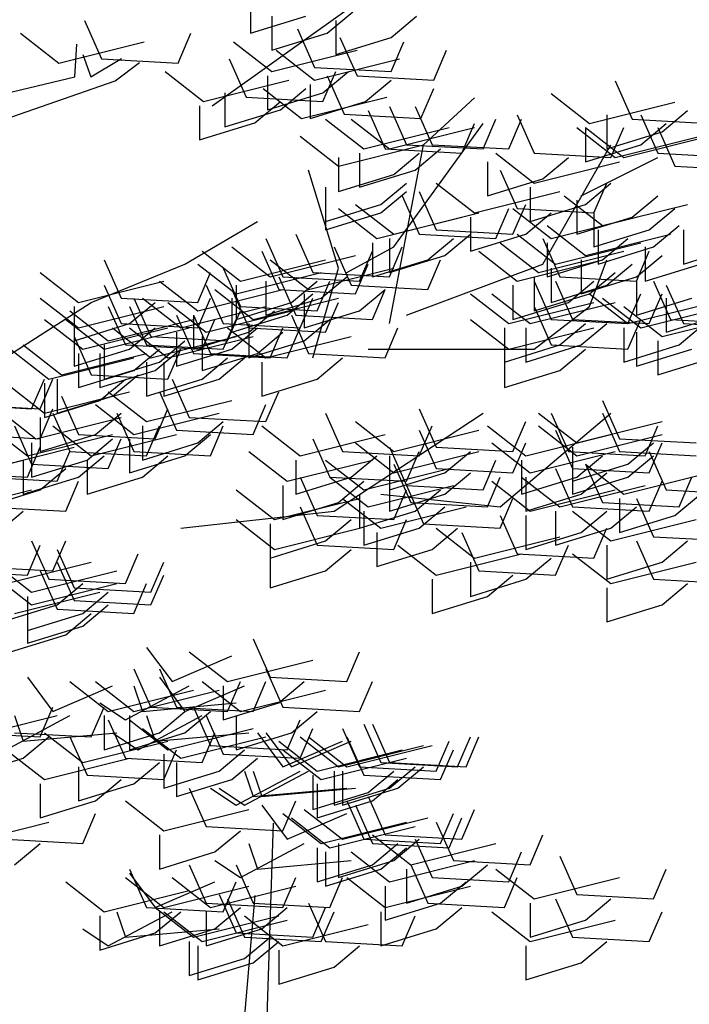
# Model space of a CAD drawing. Units: millimetres. Extents: x -35483 to -32353, y 317173 to 319026.
# Drawn here: x -34358 to -34329, y 318626 to 318668 of the extents above; entities that cross this region are included whole.
import ezdxf

# ---------------------------------------------------------------- set-up
doc = ezdxf.new("R2010")
doc.units = ezdxf.units.MM

msp = doc.modelspace()

# ---------------------------------------------------------------- linework, layer by layer
at = {"color": 96}
for p, q in [((-34349.86, 318664.515), (-34343.479, 318669.071)), ((-34348.219, 318669.071), (-34348.219, 318667.613)), ((-34355.33, 318668.16), (-34354.601, 318666.52)), ((-34348.219, 318667.613), (-34345.849, 318668.342)), ((-34347.308, 318668.342), (-34347.308, 318666.884)), ((-34344.937, 318667.613), (-34343.843, 318668.524)), ((-34344.573, 318668.16), (-34344.573, 318666.702)), ((-34342.202, 318667.431), (-34341.108, 318668.342)), ((-34346.214, 318667.795), (-34345.484, 318666.155)), ((-34358.065, 318667.613), (-34356.424, 318666.337)), ((-34351.319, 318666.337), (-34350.772, 318667.613)), ((-34347.308, 318666.884), (-34344.937, 318667.613)), ((-34344.573, 318666.702), (-34342.202, 318667.431)), ((-34344.39, 318667.431), (-34343.661, 318665.791)), ((-34356.424, 318666.337), (-34352.778, 318667.248)), ((-34348.949, 318667.248), (-34347.308, 318665.973)), ((-34342.202, 318665.973), (-34341.655, 318667.248)), ((-34354.601, 318666.52), (-34351.319, 318666.337)), ((-34349.131, 318666.52), (-34348.402, 318664.879)), ((-34347.308, 318665.973), (-34343.661, 318666.884)), ((-34347.125, 318666.884), (-34345.484, 318665.608)), ((-34345.484, 318665.608), (-34341.838, 318666.52)), ((-34340.379, 318665.608), (-34339.832, 318666.884)), ((-34345.484, 318666.155), (-34342.202, 318665.973)), ((-34351.866, 318665.973), (-34350.225, 318664.697)), ((-34347.49, 318665.791), (-34347.49, 318664.333)), ((-34345.12, 318664.697), (-34344.573, 318665.973)), ((-34345.12, 318665.062), (-34344.026, 318665.973)), ((-34344.937, 318665.791), (-34344.208, 318664.15)), ((-34343.661, 318665.791), (-34340.379, 318665.608)), ((-34350.225, 318664.697), (-34346.578, 318665.608)), ((-34347.672, 318665.244), (-34346.031, 318663.968)), ((-34346.943, 318664.333), (-34345.849, 318665.244)), ((-34345.667, 318665.426), (-34345.667, 318663.968)), ((-34343.296, 318664.697), (-34342.202, 318665.608)), ((-34340.926, 318663.968), (-34340.379, 318665.244)), ((-34349.313, 318665.062), (-34349.313, 318663.604)), ((-34348.402, 318664.879), (-34345.12, 318664.697)), ((-34347.49, 318664.333), (-34345.12, 318665.062)), ((-34346.031, 318663.968), (-34342.385, 318664.879)), ((-34350.407, 318664.515), (-34350.407, 318663.057)), ((-34348.037, 318663.786), (-34346.943, 318664.697)), ((-34345.667, 318663.968), (-34343.296, 318664.697)), ((-34349.313, 318663.604), (-34346.943, 318664.333)), ((-34344.208, 318664.15), (-34340.926, 318663.968)), ((-34350.407, 318663.057), (-34348.037, 318663.786)), ((-34330.785, 318653.005), (-34328.415, 318653.734)), ((-34333.156, 318651.912), (-34332.426, 318650.272)), ((-34344.643, 318647.174), (-34338.261, 318651.365)), ((-34333.156, 318651.365), (-34332.426, 318649.725)), ((-34334.25, 318650.089), (-34330.603, 318651.001)), ((-34331.332, 318649.543), (-34330.785, 318650.818)), ((-34334.25, 318649.543), (-34330.603, 318650.454)), ((-34332.426, 318650.272), (-34329.144, 318650.089)), ((-34332.062, 318649.178), (-34330.968, 318650.089)), ((-34331.15, 318648.814), (-34330.603, 318650.089)), ((-34334.614, 318649.725), (-34331.332, 318649.543)), ((-34332.426, 318649.725), (-34329.144, 318649.543)), ((-34331.15, 318649.725), (-34330.421, 318648.085)), ((-34332.062, 318648.632), (-34330.968, 318649.543)), ((-34334.432, 318648.449), (-34332.062, 318649.178)), ((-34334.432, 318648.996), (-34331.15, 318648.814)), ((-34333.885, 318649.178), (-34332.244, 318647.903)), ((-34332.244, 318647.903), (-34328.597, 318648.814)), ((-34346.101, 318648.632), (-34345.372, 318646.991)), ((-34334.432, 318647.903), (-34332.062, 318648.632)), ((-34331.15, 318647.174), (-34330.603, 318648.449)), ((-34329.874, 318647.356), (-34329.327, 318648.632)), ((-34348.836, 318648.085), (-34347.195, 318646.809)), ((-34346.831, 318648.267), (-34346.831, 318646.809)), ((-34342.09, 318646.809), (-34341.543, 318648.085)), ((-34341.543, 318648.267), (-34340.814, 318646.627)), ((-34341.178, 318647.174), (-34340.084, 318648.085)), ((-34334.979, 318647.356), (-34331.332, 318648.267)), ((-34330.421, 318648.085), (-34327.139, 318647.903)), ((-34347.195, 318646.809), (-34343.549, 318647.72)), ((-34346.831, 318646.809), (-34344.46, 318647.538)), ((-34344.278, 318647.72), (-34342.637, 318646.445)), ((-34343.549, 318647.903), (-34343.549, 318646.445)), ((-34337.532, 318646.445), (-34336.985, 318647.72)), ((-34333.156, 318647.538), (-34329.874, 318647.356)), ((-34332.426, 318647.72), (-34332.426, 318646.262)), ((-34331.697, 318647.72), (-34330.968, 318646.08)), ((-34330.056, 318646.991), (-34328.962, 318647.903)), ((-34351.207, 318646.445), (-34344.643, 318647.174)), ((-34346.101, 318647.356), (-34345.372, 318645.716)), ((-34343.549, 318646.445), (-34341.178, 318647.174)), ((-34343.366, 318647.174), (-34343.366, 318645.716)), ((-34342.637, 318646.445), (-34338.99, 318647.356)), ((-34340.996, 318646.445), (-34339.902, 318647.356)), ((-34335.161, 318647.174), (-34335.161, 318645.716)), ((-34334.432, 318647.356), (-34331.15, 318647.174)), ((-34334.432, 318647.174), (-34332.791, 318645.898)), ((-34334.067, 318646.262), (-34332.973, 318647.174)), ((-34332.791, 318646.445), (-34331.697, 318647.356)), ((-34348.836, 318646.809), (-34347.195, 318645.534)), ((-34345.372, 318646.991), (-34342.09, 318646.809)), ((-34345.007, 318645.898), (-34343.913, 318646.809)), ((-34342.09, 318645.534), (-34341.543, 318646.809)), ((-34337.532, 318646.991), (-34336.802, 318645.351)), ((-34336.438, 318646.991), (-34336.438, 318645.534)), ((-34332.791, 318645.898), (-34329.144, 318646.809)), ((-34332.426, 318646.262), (-34330.056, 318646.991)), ((-34347.378, 318646.627), (-34347.378, 318645.169)), ((-34347.195, 318645.534), (-34343.549, 318646.445)), ((-34343.366, 318645.716), (-34340.996, 318646.445)), ((-34342.819, 318646.262), (-34342.819, 318644.805)), ((-34340.814, 318646.627), (-34337.532, 318646.445)), ((-34340.449, 318645.534), (-34339.355, 318646.445)), ((-34340.267, 318646.445), (-34338.626, 318645.169)), ((-34339.173, 318646.262), (-34338.443, 318644.622)), ((-34336.438, 318645.534), (-34334.067, 318646.262)), ((-34335.161, 318645.716), (-34332.791, 318646.445)), ((-34333.52, 318645.169), (-34332.973, 318646.445)), ((-34347.378, 318645.169), (-34345.007, 318645.898)), ((-34338.626, 318645.169), (-34334.979, 318646.08)), ((-34331.697, 318645.898), (-34330.968, 318644.258)), ((-34330.968, 318646.08), (-34327.686, 318645.898)), ((-34330.603, 318644.987), (-34329.509, 318645.898)), ((-34345.372, 318645.716), (-34342.09, 318645.534)), ((-34345.007, 318644.622), (-34343.913, 318645.534)), ((-34342.819, 318644.805), (-34340.449, 318645.534)), ((-34341.908, 318645.716), (-34340.267, 318644.44)), ((-34335.161, 318644.44), (-34334.614, 318645.716)), ((-34332.973, 318645.716), (-34332.973, 318644.258)), ((-34353.577, 318644.076), (-34353.03, 318645.351)), ((-34347.378, 318645.351), (-34347.378, 318643.893)), ((-34340.267, 318644.44), (-34336.62, 318645.351)), ((-34336.802, 318645.351), (-34333.52, 318645.169)), ((-34336.438, 318644.258), (-34335.344, 318645.169)), ((-34334.432, 318645.351), (-34332.791, 318644.076)), ((-34352.483, 318643.711), (-34351.936, 318644.987)), ((-34347.378, 318643.893), (-34345.007, 318644.622)), ((-34338.808, 318644.987), (-34338.808, 318643.529)), ((-34338.443, 318644.622), (-34335.161, 318644.44)), ((-34332.973, 318644.258), (-34330.603, 318644.987)), ((-34332.791, 318644.076), (-34329.144, 318644.987)), ((-34352.483, 318643.164), (-34351.936, 318644.44)), ((-34340.449, 318644.258), (-34340.449, 318642.8)), ((-34338.808, 318643.529), (-34336.438, 318644.258)), ((-34338.079, 318643.529), (-34336.985, 318644.44)), ((-34330.968, 318644.258), (-34327.686, 318644.076)), ((-34353.212, 318642.8), (-34352.665, 318644.076)), ((-34332.973, 318643.893), (-34332.973, 318642.435)), ((-34330.603, 318643.164), (-34329.509, 318644.076)), ((-34340.449, 318642.8), (-34338.079, 318643.529)), ((-34332.973, 318642.435), (-34330.603, 318643.164)), ((-34348.107, 318641.707), (-34347.378, 318640.066)), ((-34352.665, 318641.342), (-34351.571, 318639.884)), ((-34348.654, 318631.501), (-34345.919, 318632.959)), ((-34344.46, 318632.959), (-34344.46, 318631.501)), ((-34343.002, 318632.048), (-34341.908, 318632.959)), ((-34341.178, 318633.141), (-34340.449, 318631.501)), ((-34345.372, 318632.777), (-34345.372, 318631.319)), ((-34345.007, 318632.595), (-34345.007, 318631.137)), ((-34343.913, 318632.595), (-34342.272, 318631.319)), ((-34342.637, 318631.866), (-34341.543, 318632.777)), ((-34337.167, 318631.319), (-34336.62, 318632.595)), ((-34334.979, 318632.412), (-34334.25, 318630.772)), ((-34350.842, 318632.048), (-34350.113, 318630.408)), ((-34349.748, 318632.23), (-34348.654, 318631.501)), ((-34348.836, 318632.048), (-34348.107, 318630.408)), ((-34345.372, 318631.319), (-34343.002, 318632.048)), ((-34344.46, 318631.501), (-34342.09, 318632.23)), ((-34342.272, 318631.319), (-34338.626, 318632.23)), ((-34341.361, 318632.048), (-34340.631, 318630.408)), ((-34339.173, 318631.137), (-34338.079, 318632.048)), ((-34353.395, 318631.866), (-34352.665, 318630.226)), ((-34353.395, 318631.684), (-34352.301, 318630.226)), ((-34345.007, 318631.137), (-34342.637, 318631.866)), ((-34341.543, 318631.866), (-34341.543, 318630.408)), ((-34337.714, 318631.866), (-34336.073, 318630.59)), ((-34330.968, 318630.59), (-34330.421, 318631.866)), ((-34356.13, 318631.319), (-34354.489, 318630.043)), ((-34353.577, 318631.501), (-34351.936, 318630.226)), ((-34352.301, 318630.226), (-34349.748, 318631.319)), ((-34351.936, 318630.226), (-34348.289, 318631.137)), ((-34351.571, 318631.501), (-34349.93, 318630.226)), ((-34349.93, 318630.226), (-34346.284, 318631.137)), ((-34349.383, 318630.043), (-34348.836, 318631.319)), ((-34346.831, 318630.226), (-34346.284, 318631.501)), ((-34344.825, 318630.226), (-34344.278, 318631.501)), ((-34344.096, 318631.501), (-34342.455, 318630.226)), ((-34342.455, 318630.226), (-34338.808, 318631.137)), ((-34342.455, 318631.137), (-34342.455, 318629.679)), ((-34341.543, 318630.408), (-34339.173, 318631.137)), ((-34340.449, 318631.501), (-34337.167, 318631.319)), ((-34340.084, 318630.408), (-34338.99, 318631.319)), ((-34337.349, 318630.226), (-34336.802, 318631.501)), ((-34336.073, 318630.59), (-34332.426, 318631.501)), ((-34354.489, 318630.043), (-34350.842, 318630.955)), ((-34349.566, 318630.772), (-34348.836, 318629.132)), ((-34334.25, 318630.772), (-34330.968, 318630.59)), ((-34350.113, 318630.408), (-34346.831, 318630.226)), ((-34349.201, 318630.59), (-34348.472, 318628.95)), ((-34348.107, 318630.408), (-34344.825, 318630.226)), ((-34345.737, 318630.408), (-34345.007, 318628.768)), ((-34342.455, 318629.679), (-34340.084, 318630.408)), ((-34340.631, 318630.408), (-34337.349, 318630.226)), ((-34336.255, 318630.408), (-34336.255, 318628.95)), ((-34335.161, 318630.59), (-34334.432, 318628.95)), ((-34333.885, 318629.679), (-34332.791, 318630.59)), ((-34354.671, 318629.861), (-34354.671, 318628.403)), ((-34354.306, 318628.585), (-34351.571, 318630.043)), ((-34353.942, 318630.043), (-34353.577, 318628.95)), ((-34352.665, 318630.226), (-34349.383, 318630.043)), ((-34352.301, 318630.226), (-34350.66, 318628.95)), ((-34352.301, 318629.132), (-34351.207, 318630.043)), ((-34352.118, 318630.043), (-34352.118, 318628.585)), ((-34351.936, 318630.043), (-34350.295, 318628.768)), ((-34350.66, 318628.95), (-34347.013, 318629.861)), ((-34350.113, 318630.043), (-34350.113, 318628.585)), ((-34349.748, 318629.314), (-34348.654, 318630.226)), ((-34348.472, 318629.861), (-34346.831, 318628.585)), ((-34347.742, 318629.314), (-34346.648, 318630.226)), ((-34345.554, 318628.95), (-34345.007, 318630.226)), ((-34345.19, 318628.768), (-34344.643, 318630.043)), ((-34342.637, 318630.043), (-34342.637, 318628.585)), ((-34341.725, 318628.585), (-34341.178, 318629.861)), ((-34340.267, 318629.314), (-34339.173, 318630.226)), ((-34337.896, 318630.043), (-34336.255, 318628.768)), ((-34331.15, 318628.768), (-34330.603, 318630.043)), ((-34350.295, 318628.768), (-34346.648, 318629.679)), ((-34346.831, 318628.585), (-34343.184, 318629.497)), ((-34336.255, 318628.95), (-34333.885, 318629.679)), ((-34336.255, 318628.768), (-34332.609, 318629.679)), ((-34355.4, 318629.314), (-34354.306, 318628.585)), ((-34354.671, 318628.403), (-34352.301, 318629.132)), ((-34353.577, 318628.95), (-34349.566, 318629.314)), ((-34352.118, 318628.585), (-34349.748, 318629.314)), ((-34350.113, 318628.585), (-34347.742, 318629.314)), ((-34348.836, 318629.132), (-34345.554, 318628.95)), ((-34342.637, 318628.585), (-34340.267, 318629.314)), ((-34350.842, 318628.768), (-34350.842, 318627.31)), ((-34350.477, 318628.585), (-34350.477, 318627.128)), ((-34348.472, 318628.95), (-34345.19, 318628.768)), ((-34348.472, 318628.039), (-34347.378, 318628.95)), ((-34348.107, 318627.857), (-34347.013, 318628.768)), ((-34345.007, 318628.768), (-34341.725, 318628.585)), ((-34344.643, 318627.674), (-34343.549, 318628.585)), ((-34336.438, 318628.585), (-34336.438, 318627.128)), ((-34334.432, 318628.95), (-34331.15, 318628.768)), ((-34334.067, 318627.857), (-34332.973, 318628.768)), ((-34347.013, 318628.403), (-34347.013, 318626.945)), ((-34350.842, 318627.31), (-34348.472, 318628.039)), ((-34350.477, 318627.128), (-34348.107, 318627.857)), ((-34336.438, 318627.128), (-34334.067, 318627.857)), ((-34347.013, 318626.945), (-34344.643, 318627.674))]:
    msp.add_line(p, q, dxfattribs=at)
at = {"color": 17}
for p, q in [((-34355.744, 318665.752), (-34355.657, 318667.14)), ((-34355.397, 318666.706), (-34355.05, 318665.752)), ((-34355.05, 318665.752), (-34353.748, 318666.533)), ((-34354.009, 318665.579), (-34352.968, 318666.359)), ((-34359.041, 318664.972), (-34355.744, 318665.752)), ((-34359.996, 318663.498), (-34354.009, 318665.579)), ((-34347.25, 318633.826), (-34347.636, 318621.866)), ((-34348.794, 318621.866), (-34348.022, 318630.74))]:
    msp.add_line(p, q, dxfattribs=at)
at = {"color": 12}
for p, q in [((-34332.609, 318665.58), (-34331.879, 318663.939)), ((-34335.344, 318665.033), (-34333.703, 318663.757)), ((-34333.703, 318663.757), (-34330.056, 318664.668)), ((-34332.973, 318664.122), (-34332.973, 318662.664)), ((-34331.515, 318664.122), (-34330.785, 318662.482)), ((-34330.603, 318663.393), (-34329.509, 318664.304)), ((-34334.25, 318663.575), (-34332.609, 318662.299)), ((-34333.885, 318663.575), (-34333.885, 318662.117)), ((-34333.885, 318663.575), (-34332.244, 318662.299)), ((-34332.791, 318662.299), (-34332.244, 318663.575)), ((-34331.879, 318663.939), (-34328.597, 318663.757)), ((-34331.515, 318662.846), (-34330.421, 318663.757)), ((-34330.785, 318663.575), (-34330.056, 318661.935)), ((-34332.973, 318662.664), (-34330.603, 318663.393)), ((-34332.609, 318662.299), (-34328.962, 318663.21)), ((-34332.244, 318662.299), (-34328.597, 318663.21)), ((-34344.46, 318661.935), (-34340.814, 318662.846)), ((-34341.543, 318662.846), (-34338.261, 318662.664)), ((-34340.449, 318662.846), (-34337.167, 318662.664)), ((-34335.708, 318657.743), (-34332.791, 318662.846)), ((-34333.885, 318662.117), (-34331.515, 318662.846)), ((-34344.46, 318662.299), (-34344.46, 318660.841)), ((-34343.549, 318662.482), (-34343.549, 318661.024)), ((-34342.455, 318662.664), (-34339.173, 318662.482)), ((-34342.09, 318661.57), (-34340.996, 318662.482)), ((-34341.178, 318661.753), (-34340.084, 318662.664)), ((-34337.714, 318662.482), (-34336.073, 318661.206)), ((-34336.073, 318662.482), (-34332.791, 318662.299)), ((-34335.708, 318661.388), (-34334.614, 318662.299)), ((-34334.067, 318660.659), (-34330.785, 318662.299)), ((-34330.785, 318662.482), (-34327.503, 318662.299)), ((-34338.079, 318662.117), (-34338.079, 318660.659)), ((-34336.073, 318661.206), (-34332.426, 318662.117)), ((-34330.056, 318661.935), (-34326.774, 318661.753)), ((-34344.46, 318657.561), (-34345.737, 318661.753)), ((-34344.46, 318660.841), (-34342.09, 318661.57)), ((-34343.549, 318661.024), (-34341.178, 318661.753)), ((-34337.532, 318661.753), (-34336.802, 318660.112)), ((-34345.007, 318661.024), (-34345.007, 318659.566)), ((-34342.637, 318660.295), (-34341.543, 318661.206)), ((-34340.267, 318661.206), (-34338.626, 318659.93)), ((-34338.079, 318660.659), (-34335.708, 318661.388)), ((-34336.255, 318661.024), (-34336.255, 318659.566)), ((-34333.885, 318660.295), (-34332.791, 318661.206)), ((-34333.52, 318659.93), (-34332.973, 318661.206)), ((-34345.007, 318660.659), (-34345.007, 318659.201)), ((-34342.637, 318659.93), (-34341.543, 318660.841)), ((-34341.725, 318660.659), (-34340.996, 318659.019)), ((-34340.996, 318660.841), (-34340.267, 318659.201)), ((-34338.626, 318659.93), (-34334.979, 318660.841)), ((-34334.797, 318660.659), (-34333.156, 318659.384)), ((-34331.879, 318659.748), (-34330.785, 318660.659)), ((-34345.007, 318659.566), (-34342.637, 318660.295)), ((-34343.731, 318660.295), (-34342.09, 318659.019)), ((-34336.985, 318659.019), (-34336.438, 318660.295)), ((-34336.255, 318659.566), (-34333.885, 318660.295)), ((-34334.25, 318660.477), (-34334.25, 318659.019)), ((-34333.156, 318659.384), (-34329.509, 318660.295)), ((-34345.007, 318659.201), (-34342.637, 318659.93)), ((-34344.46, 318660.112), (-34342.819, 318658.837)), ((-34342.819, 318658.837), (-34339.173, 318659.748)), ((-34342.09, 318659.019), (-34338.443, 318659.93)), ((-34338.808, 318659.748), (-34338.808, 318658.29)), ((-34337.714, 318658.837), (-34337.167, 318660.112)), ((-34336.985, 318660.112), (-34335.344, 318658.837)), ((-34336.802, 318660.112), (-34333.52, 318659.93)), ((-34336.438, 318659.019), (-34335.344, 318659.93)), ((-34335.344, 318658.837), (-34331.697, 318659.748)), ((-34334.25, 318659.019), (-34331.879, 318659.748)), ((-34333.52, 318659.93), (-34333.52, 318658.472)), ((-34331.15, 318659.201), (-34330.056, 318660.112)), ((-34351.024, 318657.743), (-34347.925, 318659.566)), ((-34335.526, 318659.384), (-34333.885, 318658.108)), ((-34330.968, 318658.472), (-34329.874, 318659.384)), ((-34346.284, 318659.019), (-34345.554, 318657.379)), ((-34340.996, 318659.019), (-34337.714, 318658.837)), ((-34340.267, 318659.201), (-34336.985, 318659.019)), ((-34339.902, 318658.108), (-34338.808, 318659.019)), ((-34338.808, 318658.29), (-34336.438, 318659.019)), ((-34336.802, 318659.019), (-34335.161, 318657.743)), ((-34333.885, 318658.108), (-34330.238, 318659.019)), ((-34333.52, 318658.472), (-34331.15, 318659.201)), ((-34333.338, 318659.201), (-34333.338, 318657.743)), ((-34329.691, 318659.201), (-34329.691, 318657.743)), ((-34347.56, 318658.837), (-34346.831, 318657.197)), ((-34343.002, 318658.655), (-34343.002, 318657.197)), ((-34342.272, 318658.837), (-34342.272, 318657.379)), ((-34340.631, 318657.926), (-34339.537, 318658.837)), ((-34337.532, 318658.655), (-34335.891, 318657.379)), ((-34335.708, 318658.837), (-34334.979, 318657.197)), ((-34335.526, 318658.655), (-34335.526, 318657.197)), ((-34335.161, 318657.743), (-34331.515, 318658.655)), ((-34333.156, 318657.926), (-34332.062, 318658.837)), ((-34350.295, 318658.29), (-34348.654, 318657.014)), ((-34349.019, 318658.472), (-34347.378, 318657.197)), ((-34347.742, 318658.29), (-34347.013, 318656.65)), ((-34347.378, 318657.197), (-34343.731, 318658.108)), ((-34344.643, 318658.472), (-34343.913, 318656.832)), ((-34344.096, 318657.379), (-34342.09, 318658.472)), ((-34343.549, 318657.014), (-34343.002, 318658.29)), ((-34342.272, 318657.197), (-34341.725, 318658.472)), ((-34342.272, 318657.379), (-34339.902, 318658.108)), ((-34338.443, 318658.29), (-34336.802, 318657.014)), ((-34335.891, 318657.379), (-34332.244, 318658.29)), ((-34333.338, 318657.743), (-34330.968, 318658.472)), ((-34331.697, 318657.014), (-34331.15, 318658.29)), ((-34331.697, 318657.197), (-34330.603, 318658.108)), ((-34331.332, 318658.472), (-34331.332, 318657.014)), ((-34329.691, 318657.743), (-34327.321, 318658.472)), ((-34350.477, 318657.743), (-34348.836, 318656.468)), ((-34348.654, 318657.014), (-34345.007, 318657.926)), ((-34347.378, 318657.926), (-34345.737, 318656.65)), ((-34343.731, 318656.468), (-34343.184, 318657.743)), ((-34343.002, 318657.197), (-34340.631, 318657.926)), ((-34341.543, 318655.557), (-34335.708, 318657.743)), ((-34340.631, 318656.65), (-34340.084, 318657.926)), ((-34336.802, 318657.014), (-34333.156, 318657.926)), ((-34335.526, 318657.197), (-34333.156, 318657.926)), ((-34334.067, 318657.926), (-34334.067, 318656.468)), ((-34333.703, 318655.921), (-34332.973, 318657.926)), ((-34332.973, 318656.832), (-34331.879, 318657.743)), ((-34331.332, 318657.014), (-34328.962, 318657.743)), ((-34349.383, 318657.561), (-34348.654, 318655.921)), ((-34348.836, 318656.468), (-34345.19, 318657.379)), ((-34345.737, 318656.65), (-34342.09, 318657.561)), ((-34345.554, 318653.734), (-34344.46, 318657.561)), ((-34345.554, 318657.379), (-34342.272, 318657.197)), ((-34335.344, 318657.561), (-34335.344, 318656.103)), ((-34333.703, 318656.468), (-34332.609, 318657.379)), ((-34355.583, 318656.103), (-34351.936, 318657.014)), ((-34354.489, 318656.832), (-34353.759, 318655.192)), ((-34348.836, 318656.832), (-34348.836, 318655.374)), ((-34347.56, 318657.014), (-34347.56, 318655.557)), ((-34347.013, 318657.197), (-34346.284, 318655.557)), ((-34346.831, 318657.197), (-34343.549, 318657.014)), ((-34346.466, 318656.103), (-34345.372, 318657.014)), ((-34345.372, 318655.739), (-34344.825, 318657.014)), ((-34345.19, 318656.285), (-34344.096, 318657.197)), ((-34343.913, 318656.832), (-34340.631, 318656.65)), ((-34336.985, 318656.832), (-34336.985, 318655.374)), ((-34336.073, 318657.197), (-34336.073, 318655.739)), ((-34336.073, 318657.014), (-34335.344, 318655.374)), ((-34335.344, 318656.103), (-34332.973, 318656.832)), ((-34335.161, 318657.014), (-34334.432, 318655.374)), ((-34334.979, 318657.197), (-34331.697, 318657.014)), ((-34334.614, 318656.103), (-34333.52, 318657.014)), ((-34334.067, 318656.468), (-34331.697, 318657.197)), ((-34331.697, 318657.014), (-34331.697, 318655.557)), ((-34330.968, 318657.014), (-34330.238, 318655.374)), ((-34330.421, 318656.832), (-34329.691, 318655.192)), ((-34350.477, 318655.739), (-34346.831, 318656.65)), ((-34349.748, 318656.65), (-34348.107, 318655.374)), ((-34349.019, 318656.65), (-34348.289, 318655.01)), ((-34347.013, 318656.65), (-34343.731, 318656.468)), ((-34346.648, 318655.557), (-34345.554, 318656.468)), ((-34337.896, 318656.468), (-34336.255, 318655.192)), ((-34336.073, 318655.739), (-34333.703, 318656.468)), ((-34333.703, 318656.468), (-34332.062, 318655.192)), ((-34332.062, 318655.192), (-34331.515, 318656.468)), ((-34331.15, 318655.192), (-34330.603, 318656.468)), ((-34359.594, 318653.187), (-34355.036, 318656.103)), ((-34357.224, 318656.285), (-34355.583, 318655.01)), ((-34353.395, 318655.192), (-34352.301, 318656.103)), ((-34353.212, 318656.285), (-34352.483, 318654.645)), ((-34352.848, 318656.285), (-34351.207, 318655.01)), ((-34348.836, 318655.374), (-34346.466, 318656.103)), ((-34348.107, 318655.374), (-34344.46, 318656.285)), ((-34347.56, 318655.557), (-34345.19, 318656.285)), ((-34346.101, 318655.01), (-34345.554, 318656.285)), ((-34345.007, 318654.828), (-34344.46, 318656.103)), ((-34337.167, 318655.192), (-34333.52, 318656.103)), ((-34336.985, 318655.374), (-34334.614, 318656.103)), ((-34336.255, 318655.192), (-34332.609, 318656.103)), ((-34333.156, 318656.285), (-34331.515, 318655.01)), ((-34332.062, 318655.192), (-34328.415, 318656.103)), ((-34331.697, 318655.557), (-34329.327, 318656.285)), ((-34330.421, 318656.285), (-34330.421, 318654.828)), ((-34355.947, 318655.739), (-34354.306, 318654.463)), ((-34355.765, 318655.921), (-34355.765, 318654.463)), ((-34355.583, 318655.01), (-34351.936, 318655.921)), ((-34354.306, 318655.921), (-34353.577, 318654.281)), ((-34353.395, 318655.921), (-34352.665, 318654.281)), ((-34351.389, 318655.557), (-34350.66, 318653.916)), ((-34351.207, 318655.01), (-34347.56, 318655.921)), ((-34350.66, 318655.557), (-34350.66, 318654.099)), ((-34350.113, 318654.828), (-34346.466, 318655.739)), ((-34349.019, 318654.828), (-34346.648, 318655.557)), ((-34348.654, 318655.921), (-34345.372, 318655.739)), ((-34346.466, 318655.557), (-34345.737, 318653.916)), ((-34346.284, 318655.557), (-34343.002, 318655.374)), ((-34336.073, 318655.921), (-34335.344, 318654.281)), ((-34336.073, 318654.099), (-34333.703, 318655.921)), ((-34332.244, 318655.921), (-34330.603, 318654.645)), ((-34331.515, 318655.01), (-34327.868, 318655.921)), ((-34330.603, 318654.645), (-34326.956, 318655.557)), ((-34330.421, 318654.828), (-34328.05, 318655.557)), ((-34357.041, 318655.374), (-34355.4, 318654.099)), ((-34356.13, 318655.374), (-34354.489, 318654.099)), ((-34355.765, 318654.463), (-34353.395, 318655.192)), ((-34354.306, 318654.463), (-34350.66, 318655.374)), ((-34335.344, 318655.374), (-34332.062, 318655.192)), ((-34334.979, 318654.281), (-34333.885, 318655.192)), ((-34334.432, 318655.374), (-34331.15, 318655.192)), ((-34334.067, 318654.281), (-34332.973, 318655.192)), ((-34332.062, 318654.099), (-34331.515, 318655.374)), ((-34330.238, 318655.374), (-34326.956, 318655.192)), ((-34329.874, 318654.281), (-34328.78, 318655.192)), ((-34329.691, 318655.192), (-34326.409, 318655.01)), ((-34355.765, 318654.828), (-34355.765, 318653.37)), ((-34355.4, 318654.099), (-34351.754, 318655.01)), ((-34354.489, 318654.099), (-34350.842, 318655.01)), ((-34354.124, 318655.01), (-34352.483, 318653.734)), ((-34353.395, 318654.099), (-34352.301, 318655.01)), ((-34353.395, 318655.01), (-34351.754, 318653.734)), ((-34351.389, 318654.828), (-34351.389, 318653.37)), ((-34337.349, 318655.01), (-34337.349, 318653.552)), ((-34337.167, 318654.099), (-34333.52, 318655.01)), ((-34336.438, 318655.01), (-34336.438, 318653.552)), ((-34332.244, 318655.01), (-34332.244, 318653.552)), ((-34331.697, 318654.828), (-34331.697, 318653.37)), ((-34357.953, 318654.281), (-34356.312, 318653.005)), ((-34355.765, 318654.645), (-34355.036, 318653.005)), ((-34354.489, 318654.281), (-34354.489, 318652.823)), ((-34352.118, 318653.552), (-34351.024, 318654.463)), ((-34337.349, 318653.552), (-34334.979, 318654.281)), ((-34336.438, 318653.552), (-34334.067, 318654.281)), ((-34335.344, 318654.281), (-34332.062, 318654.099)), ((-34332.244, 318653.552), (-34329.874, 318654.281)), ((-34330.785, 318654.463), (-34330.785, 318653.005)), ((-34358.5, 318654.099), (-34356.859, 318652.823)), ((-34356.312, 318653.005), (-34352.665, 318653.916)), ((-34355.765, 318653.37), (-34353.395, 318654.099)), ((-34355.583, 318653.916), (-34355.583, 318652.459)), ((-34354.671, 318653.916), (-34354.671, 318652.459)), ((-34353.212, 318653.187), (-34352.118, 318654.099)), ((-34352.301, 318653.187), (-34351.207, 318654.099)), ((-34351.754, 318652.823), (-34351.207, 318654.099)), ((-34337.349, 318653.916), (-34337.349, 318652.459)), ((-34334.979, 318653.187), (-34333.885, 318654.099)), ((-34331.697, 318653.37), (-34329.327, 318654.099)), ((-34356.859, 318652.823), (-34353.212, 318653.734)), ((-34354.489, 318652.823), (-34352.118, 318653.552)), ((-34352.665, 318653.552), (-34352.665, 318652.094)), ((-34351.936, 318653.552), (-34351.936, 318652.094)), ((-34355.583, 318652.459), (-34353.212, 318653.187)), ((-34355.036, 318653.005), (-34351.754, 318652.823)), ((-34354.671, 318652.459), (-34352.301, 318653.187)), ((-34354.124, 318652.094), (-34353.03, 318653.005)), ((-34337.349, 318652.459), (-34334.979, 318653.187)), ((-34358.682, 318652.641), (-34357.041, 318651.365)), ((-34357.588, 318651.547), (-34357.041, 318652.823)), ((-34357.224, 318651.547), (-34356.677, 318652.823)), ((-34357.041, 318652.641), (-34357.041, 318651.183)), ((-34356.494, 318652.823), (-34356.494, 318651.365)), ((-34354.671, 318651.912), (-34353.577, 318652.823)), ((-34351.571, 318652.823), (-34350.842, 318651.183)), ((-34357.041, 318651.365), (-34353.395, 318652.276)), ((-34354.306, 318652.276), (-34352.665, 318651.001)), ((-34352.118, 318652.276), (-34351.389, 318650.636)), ((-34357.041, 318651.183), (-34354.671, 318651.912)), ((-34356.494, 318651.365), (-34354.124, 318652.094)), ((-34356.312, 318652.094), (-34355.583, 318650.454)), ((-34360.87, 318651.73), (-34357.588, 318651.547)), ((-34360.506, 318651.73), (-34357.224, 318651.547)), ((-34359.047, 318651.547), (-34357.406, 318650.272)), ((-34357.224, 318650.272), (-34356.677, 318651.547)), ((-34356.677, 318651.365), (-34355.947, 318649.725)), ((-34354.853, 318651.73), (-34353.212, 318650.454)), ((-34354.853, 318650.454), (-34353.759, 318651.365)), ((-34353.942, 318651.365), (-34353.212, 318649.725)), ((-34352.301, 318650.272), (-34351.754, 318651.547)), ((-34345.007, 318651.365), (-34344.278, 318649.725)), ((-34340.996, 318651.547), (-34340.267, 318649.907)), ((-34335.891, 318651.365), (-34334.25, 318650.089)), ((-34335.344, 318651.365), (-34334.614, 318649.725)), ((-34357.406, 318650.272), (-34353.759, 318651.183)), ((-34357.224, 318651.183), (-34357.224, 318649.725)), ((-34343.731, 318651.001), (-34342.09, 318649.725)), ((-34336.985, 318649.725), (-34336.438, 318651.001)), ((-34359.412, 318650.818), (-34357.771, 318649.543)), ((-34358.318, 318650.818), (-34357.588, 318649.178)), ((-34356.677, 318650.818), (-34355.036, 318649.543)), ((-34352.848, 318650.818), (-34352.848, 318649.36)), ((-34352.665, 318649.543), (-34352.118, 318650.818)), ((-34342.09, 318649.725), (-34338.443, 318650.636)), ((-34340.996, 318649.543), (-34340.449, 318650.818)), ((-34340.996, 318650.636), (-34340.267, 318648.996)), ((-34338.079, 318650.818), (-34336.438, 318649.543)), ((-34335.891, 318650.818), (-34334.25, 318649.543)), ((-34335.161, 318650.636), (-34334.432, 318648.996)), ((-34360.506, 318650.454), (-34357.224, 318650.272)), ((-34357.771, 318649.543), (-34354.124, 318650.454)), ((-34357.224, 318649.725), (-34354.853, 318650.454)), ((-34355.583, 318650.454), (-34352.301, 318650.272)), ((-34355.218, 318649.36), (-34354.124, 318650.272)), ((-34355.036, 318649.543), (-34351.389, 318650.454)), ((-34354.306, 318648.996), (-34353.759, 318650.272)), ((-34353.395, 318650.272), (-34353.395, 318648.814)), ((-34345.554, 318650.272), (-34344.825, 318648.632)), ((-34343.731, 318650.089), (-34342.09, 318648.814)), ((-34337.896, 318650.089), (-34336.255, 318648.814)), ((-34336.985, 318648.814), (-34336.438, 318650.089)), ((-34359.412, 318648.996), (-34355.765, 318649.907)), ((-34355.947, 318649.725), (-34352.665, 318649.543)), ((-34344.278, 318649.725), (-34340.996, 318649.543)), ((-34342.272, 318649.907), (-34341.543, 318648.267)), ((-34342.09, 318648.814), (-34338.443, 318649.725)), ((-34341.543, 318648.449), (-34340.996, 318649.725)), ((-34340.267, 318649.907), (-34336.985, 318649.725)), ((-34339.902, 318648.814), (-34338.808, 318649.725)), ((-34334.432, 318649.907), (-34334.432, 318648.449)), ((-34353.395, 318648.814), (-34351.024, 318649.543)), ((-34345.007, 318649.36), (-34343.366, 318648.085)), ((-34343.913, 318648.632), (-34342.819, 318649.543)), ((-34342.272, 318649.543), (-34342.272, 318648.085)), ((-34338.261, 318648.085), (-34337.714, 318649.36)), ((-34336.62, 318649.36), (-34336.62, 318647.903)), ((-34334.432, 318649.36), (-34334.432, 318647.903)), ((-34334.25, 318648.632), (-34333.156, 318649.543)), ((-34357.588, 318649.178), (-34354.306, 318648.996)), ((-34343.366, 318648.085), (-34339.72, 318648.996)), ((-34342.272, 318648.085), (-34339.902, 318648.814)), ((-34342.09, 318649.178), (-34341.361, 318647.538)), ((-34340.267, 318648.996), (-34336.985, 318648.814)), ((-34339.902, 318647.903), (-34338.808, 318648.814)), ((-34335.161, 318648.996), (-34334.432, 318647.356)), ((-34334.067, 318647.903), (-34332.973, 318648.814)), ((-34333.885, 318649.178), (-34333.156, 318647.538)), ((-34344.825, 318648.632), (-34341.543, 318648.449)), ((-34344.825, 318648.632), (-34343.184, 318647.356)), ((-34344.46, 318647.538), (-34343.366, 318648.449)), ((-34338.079, 318647.356), (-34337.532, 318648.632)), ((-34337.896, 318648.449), (-34336.255, 318647.174)), ((-34336.62, 318647.903), (-34334.25, 318648.632)), ((-34336.62, 318648.632), (-34334.979, 318647.356)), ((-34336.438, 318648.632), (-34336.438, 318647.174)), ((-34343.184, 318647.356), (-34339.537, 318648.267)), ((-34341.543, 318648.267), (-34338.261, 318648.085)), ((-34342.637, 318647.903), (-34337.532, 318647.356)), ((-34341.361, 318647.538), (-34338.079, 318647.356)), ((-34336.438, 318647.174), (-34334.067, 318647.903)), ((-34357.588, 318645.898), (-34356.859, 318644.258)), ((-34356.677, 318644.622), (-34356.13, 318645.898)), ((-34357.771, 318644.44), (-34357.224, 318645.716)), ((-34356.494, 318645.534), (-34355.765, 318643.893)), ((-34361.053, 318644.622), (-34357.771, 318644.44)), ((-34359.959, 318644.805), (-34356.677, 318644.622)), ((-34359.229, 318644.987), (-34357.588, 318643.711)), ((-34358.682, 318644.076), (-34355.036, 318644.987)), ((-34357.588, 318643.711), (-34353.942, 318644.622)), ((-34357.224, 318644.622), (-34356.494, 318642.982)), ((-34356.494, 318644.987), (-34355.765, 318643.347)), ((-34359.229, 318644.44), (-34357.588, 318643.164)), ((-34356.859, 318644.258), (-34353.577, 318644.076)), ((-34357.588, 318643.164), (-34353.942, 318644.076)), ((-34356.494, 318643.164), (-34355.4, 318644.076)), ((-34355.765, 318643.893), (-34352.483, 318643.711)), ((-34358.318, 318642.8), (-34354.671, 318643.711)), ((-34357.771, 318643.529), (-34357.771, 318642.071)), ((-34355.765, 318643.347), (-34352.483, 318643.164)), ((-34355.4, 318642.8), (-34354.306, 318643.711)), ((-34358.865, 318642.435), (-34356.494, 318643.164)), ((-34357.771, 318642.982), (-34357.771, 318641.524)), ((-34356.494, 318642.982), (-34353.212, 318642.8)), ((-34355.4, 318642.253), (-34354.306, 318643.164)), ((-34357.771, 318642.071), (-34355.4, 318642.8)), ((-34356.13, 318641.889), (-34355.036, 318642.8)), ((-34357.771, 318641.524), (-34355.4, 318642.253)), ((-34351.571, 318639.884), (-34349.019, 318640.978)), ((-34350.842, 318641.16), (-34349.201, 318639.884)), ((-34349.201, 318639.884), (-34345.554, 318640.795)), ((-34344.096, 318639.884), (-34343.549, 318641.16)), ((-34347.56, 318640.431), (-34346.831, 318638.791)), ((-34357.771, 318640.066), (-34356.677, 318638.609)), ((-34352.118, 318640.066), (-34351.024, 318638.609)), ((-34347.378, 318640.066), (-34344.096, 318639.884)), ((-34356.677, 318638.609), (-34354.124, 318639.702)), ((-34355.947, 318639.884), (-34354.306, 318638.609)), ((-34354.853, 318639.884), (-34353.212, 318638.609)), ((-34353.577, 318638.244), (-34350.842, 318639.702)), ((-34353.212, 318639.702), (-34352.848, 318638.609)), ((-34351.024, 318638.609), (-34348.472, 318639.702)), ((-34350.295, 318639.884), (-34348.654, 318638.609)), ((-34349.383, 318639.702), (-34349.383, 318638.244)), ((-34349.201, 318638.609), (-34348.654, 318639.884)), ((-34348.107, 318638.609), (-34347.56, 318639.884)), ((-34347.013, 318638.973), (-34345.919, 318639.884)), ((-34343.549, 318638.609), (-34343.002, 318639.884)), ((-34354.306, 318638.609), (-34350.66, 318639.52)), ((-34353.212, 318638.609), (-34349.566, 318639.52)), ((-34348.654, 318638.609), (-34345.007, 318639.52)), ((-34357.224, 318637.515), (-34356.677, 318638.791)), ((-34355.036, 318637.515), (-34354.489, 318638.791)), ((-34354.671, 318638.973), (-34353.577, 318638.244)), ((-34352.483, 318638.791), (-34349.201, 318638.609)), ((-34351.389, 318638.791), (-34348.107, 318638.609)), ((-34350.66, 318638.791), (-34349.93, 318637.151)), ((-34349.383, 318638.244), (-34347.013, 318638.973)), ((-34346.831, 318638.791), (-34343.549, 318638.609)), ((-34358.318, 318638.426), (-34357.953, 318637.333)), ((-34354.489, 318638.426), (-34354.489, 318636.968)), ((-34353.395, 318638.426), (-34353.395, 318636.968)), ((-34353.03, 318636.968), (-34350.295, 318638.426)), ((-34352.665, 318638.426), (-34352.301, 318637.333)), ((-34352.118, 318637.697), (-34351.024, 318638.609)), ((-34351.024, 318637.697), (-34349.93, 318638.609)), ((-34350.113, 318638.426), (-34349.383, 318636.786)), ((-34348.836, 318638.426), (-34348.836, 318636.968)), ((-34346.466, 318637.697), (-34345.372, 318638.609)), ((-34354.306, 318638.244), (-34353.577, 318636.604)), ((-34353.395, 318638.244), (-34351.754, 318636.968)), ((-34352.848, 318637.88), (-34351.207, 318636.604)), ((-34351.754, 318636.968), (-34348.107, 318637.88)), ((-34346.648, 318636.968), (-34346.101, 318638.244)), ((-34346.101, 318636.604), (-34345.554, 318637.88)), ((-34344.278, 318637.88), (-34343.549, 318636.239)), ((-34343.366, 318638.062), (-34342.637, 318636.422)), ((-34343.002, 318638.062), (-34342.272, 318636.422)), ((-34358.318, 318637.697), (-34355.036, 318637.515)), ((-34357.953, 318637.333), (-34353.942, 318637.697)), ((-34357.953, 318636.604), (-34356.859, 318637.515)), ((-34357.041, 318637.697), (-34355.4, 318636.422)), ((-34355.947, 318637.515), (-34355.218, 318635.875)), ((-34354.489, 318636.968), (-34352.118, 318637.697)), ((-34354.124, 318637.697), (-34353.03, 318636.968)), ((-34353.395, 318636.968), (-34351.024, 318637.697)), ((-34351.207, 318636.604), (-34347.56, 318637.515)), ((-34350.295, 318636.422), (-34349.748, 318637.697)), ((-34348.836, 318636.968), (-34346.466, 318637.697)), ((-34347.925, 318637.697), (-34346.831, 318636.239)), ((-34347.56, 318637.697), (-34346.466, 318636.239)), ((-34346.101, 318637.515), (-34344.46, 318636.239)), ((-34345.737, 318637.515), (-34344.096, 318636.239)), ((-34344.096, 318637.515), (-34343.366, 318635.875)), ((-34339.355, 318636.239), (-34338.808, 318637.515)), ((-34338.99, 318636.239), (-34338.443, 318637.515)), ((-34355.4, 318636.422), (-34351.754, 318637.333)), ((-34349.93, 318637.151), (-34346.648, 318636.968)), ((-34347.013, 318637.333), (-34345.372, 318636.057)), ((-34346.831, 318636.239), (-34344.278, 318637.333)), ((-34346.466, 318636.239), (-34343.913, 318637.333)), ((-34344.46, 318636.239), (-34340.814, 318637.151)), ((-34344.096, 318636.239), (-34340.449, 318637.151)), ((-34340.267, 318636.057), (-34339.72, 318637.333)), ((-34353.577, 318636.604), (-34350.295, 318636.422)), ((-34351.936, 318635.693), (-34351.389, 318636.968)), ((-34351.936, 318636.786), (-34351.936, 318635.328)), ((-34349.566, 318636.057), (-34348.472, 318636.968)), ((-34349.383, 318636.786), (-34346.101, 318636.604)), ((-34349.019, 318635.693), (-34347.925, 318636.604)), ((-34346.831, 318636.968), (-34345.19, 318635.693)), ((-34345.372, 318636.057), (-34341.725, 318636.968)), ((-34345.19, 318635.693), (-34341.543, 318636.604)), ((-34340.084, 318635.693), (-34339.537, 318636.968)), ((-34351.389, 318636.422), (-34351.389, 318634.964)), ((-34343.549, 318636.239), (-34340.267, 318636.057)), ((-34342.272, 318636.422), (-34338.99, 318636.239)), ((-34342.272, 318635.328), (-34341.178, 318636.239)), ((-34341.908, 318635.328), (-34340.814, 318636.239)), ((-34351.936, 318635.328), (-34349.566, 318636.057)), ((-34348.836, 318634.599), (-34346.101, 318636.057)), ((-34348.472, 318634.599), (-34345.737, 318636.057)), ((-34348.472, 318636.057), (-34348.107, 318634.964)), ((-34348.107, 318636.057), (-34347.742, 318634.964)), ((-34345.554, 318635.875), (-34345.554, 318634.417)), ((-34344.643, 318636.057), (-34344.643, 318634.599)), ((-34344.278, 318636.057), (-34344.278, 318634.599)), ((-34343.366, 318635.875), (-34340.084, 318635.693)), ((-34343.184, 318635.146), (-34342.09, 318636.057)), ((-34351.389, 318634.964), (-34349.019, 318635.693)), ((-34350.842, 318635.328), (-34350.113, 318633.688)), ((-34349.93, 318635.328), (-34348.836, 318634.599)), ((-34349.566, 318635.328), (-34348.472, 318634.599)), ((-34348.107, 318634.964), (-34344.096, 318635.328)), ((-34347.742, 318634.964), (-34343.731, 318635.328)), ((-34345.372, 318635.51), (-34345.372, 318634.053)), ((-34344.643, 318634.599), (-34342.272, 318635.328)), ((-34344.278, 318634.599), (-34341.908, 318635.328)), ((-34343.002, 318634.782), (-34341.908, 318635.693)), ((-34345.554, 318634.417), (-34343.184, 318635.146)), ((-34343.184, 318634.964), (-34342.455, 318633.324)), ((-34347.742, 318634.599), (-34346.648, 318633.141)), ((-34346.831, 318633.506), (-34346.284, 318634.782)), ((-34345.372, 318634.053), (-34343.002, 318634.782)), ((-34344.096, 318634.782), (-34343.366, 318633.141)), ((-34351.936, 318633.506), (-34348.289, 318634.417)), ((-34346.648, 318633.141), (-34344.096, 318634.235)), ((-34345.919, 318634.417), (-34344.278, 318633.141)), ((-34344.278, 318633.141), (-34340.631, 318634.053)), ((-34340.084, 318632.959), (-34339.537, 318634.235)), ((-34339.72, 318632.777), (-34339.173, 318634.053)), ((-34339.173, 318633.141), (-34338.626, 318634.417)), ((-34350.113, 318633.688), (-34346.831, 318633.506)), ((-34340.267, 318633.87), (-34339.537, 318632.23)), ((-34336.255, 318632.048), (-34335.708, 318633.324)), ((-34342.09, 318632.23), (-34340.996, 318633.141)), ((-34341.361, 318632.048), (-34337.714, 318632.959)), ((-34339.537, 318632.23), (-34336.255, 318632.048))]:
    msp.add_line(p, q, dxfattribs=at)
at = {"color": 82}
for p, q in [((-34340.814, 318662.846), (-34338.626, 318664.851)), ((-34342.272, 318664.486), (-34341.543, 318662.846)), ((-34341.178, 318664.486), (-34340.449, 318662.846)), ((-34343.184, 318664.304), (-34342.455, 318662.664)), ((-34345.007, 318663.939), (-34343.366, 318662.664)), ((-34343.913, 318663.939), (-34342.272, 318662.664)), ((-34343.366, 318662.664), (-34339.72, 318663.575)), ((-34342.272, 318662.664), (-34338.626, 318663.575)), ((-34339.173, 318662.482), (-34338.626, 318663.757)), ((-34338.261, 318662.664), (-34337.714, 318663.939)), ((-34337.167, 318662.664), (-34336.62, 318663.939)), ((-34342.272, 318655.192), (-34340.814, 318662.846)), ((-34355.036, 318656.103), (-34351.024, 318657.743)), ((-34354.489, 318657.926), (-34353.759, 318656.285)), ((-34357.224, 318657.379), (-34355.583, 318656.103)), ((-34350.477, 318656.103), (-34349.93, 318657.379)), ((-34352.118, 318657.014), (-34350.477, 318655.739)), ((-34350.113, 318656.832), (-34349.383, 318655.192)), ((-34345.919, 318656.468), (-34345.919, 318655.01)), ((-34343.549, 318655.739), (-34342.455, 318656.65)), ((-34353.759, 318656.285), (-34350.477, 318656.103)), ((-34351.754, 318656.103), (-34350.113, 318654.828)), ((-34350.477, 318655.01), (-34349.93, 318656.285)), ((-34349.019, 318656.285), (-34349.019, 318654.828)), ((-34350.66, 318655.557), (-34349.93, 318653.916)), ((-34349.201, 318654.463), (-34348.654, 318655.739)), ((-34348.289, 318654.828), (-34347.195, 318655.739)), ((-34345.919, 318655.01), (-34343.549, 318655.739)), ((-34353.759, 318655.192), (-34350.477, 318655.01)), ((-34350.295, 318654.099), (-34349.748, 318655.374)), ((-34349.383, 318654.099), (-34348.836, 318655.374)), ((-34349.383, 318655.192), (-34346.101, 318655.01)), ((-34348.289, 318655.192), (-34348.289, 318653.734)), ((-34345.919, 318654.463), (-34344.825, 318655.374)), ((-34338.808, 318655.374), (-34337.167, 318654.099)), ((-34350.66, 318654.099), (-34348.289, 318654.828)), ((-34349.201, 318655.01), (-34347.56, 318653.734)), ((-34349.019, 318654.099), (-34347.925, 318655.01)), ((-34348.289, 318655.01), (-34345.007, 318654.828)), ((-34347.925, 318653.916), (-34346.831, 318654.828)), ((-34347.378, 318653.734), (-34346.831, 318655.01)), ((-34346.648, 318653.734), (-34346.101, 318655.01)), ((-34342.455, 318653.734), (-34341.908, 318655.01)), ((-34353.577, 318654.281), (-34350.295, 318654.099)), ((-34352.665, 318654.281), (-34349.383, 318654.099)), ((-34352.483, 318653.734), (-34348.836, 318654.645)), ((-34352.483, 318654.645), (-34349.201, 318654.463)), ((-34351.754, 318653.734), (-34348.107, 318654.645)), ((-34350.295, 318654.645), (-34350.295, 318653.187)), ((-34348.289, 318653.734), (-34345.919, 318654.463)), ((-34347.56, 318653.734), (-34343.913, 318654.645)), ((-34351.389, 318653.37), (-34349.019, 318654.099)), ((-34350.66, 318653.916), (-34347.378, 318653.734)), ((-34350.295, 318653.187), (-34347.925, 318653.916)), ((-34349.93, 318653.916), (-34346.648, 318653.734)), ((-34345.737, 318653.916), (-34342.455, 318653.734)), ((-34343.184, 318654.099), (-34336.073, 318654.099)), ((-34350.295, 318652.823), (-34349.201, 318653.734)), ((-34349.566, 318652.823), (-34348.472, 318653.734)), ((-34347.742, 318653.552), (-34347.742, 318652.094)), ((-34345.372, 318652.823), (-34344.278, 318653.734)), ((-34352.665, 318652.094), (-34350.295, 318652.823)), ((-34351.936, 318652.094), (-34349.566, 318652.823)), ((-34347.742, 318652.094), (-34345.372, 318652.823)), ((-34347.56, 318651.001), (-34347.013, 318652.276)), ((-34352.665, 318651.001), (-34349.019, 318651.912)), ((-34353.212, 318650.454), (-34349.566, 318651.365)), ((-34348.107, 318650.454), (-34347.56, 318651.73)), ((-34337.532, 318647.356), (-34332.791, 318651.365)), ((-34350.842, 318651.183), (-34347.56, 318651.001)), ((-34350.477, 318650.089), (-34349.383, 318651.001)), ((-34351.389, 318650.636), (-34348.107, 318650.454)), ((-34349.93, 318649.543), (-34349.383, 318650.818)), ((-34347.742, 318650.818), (-34346.101, 318649.543)), ((-34357.588, 318650.089), (-34357.588, 318648.632)), ((-34352.848, 318649.36), (-34350.477, 318650.089)), ((-34351.024, 318649.543), (-34349.93, 318650.454)), ((-34346.101, 318649.543), (-34342.455, 318650.454)), ((-34336.438, 318649.543), (-34332.791, 318650.454)), ((-34357.771, 318648.632), (-34357.224, 318649.907)), ((-34356.494, 318648.449), (-34355.947, 318649.725)), ((-34353.212, 318649.725), (-34349.93, 318649.543)), ((-34348.289, 318649.725), (-34346.648, 318648.449)), ((-34336.255, 318648.814), (-34332.609, 318649.725)), ((-34361.6, 318648.449), (-34357.953, 318649.36)), ((-34357.953, 318649.36), (-34357.953, 318647.903)), ((-34357.588, 318648.632), (-34355.218, 318649.36)), ((-34355.583, 318648.632), (-34354.489, 318649.543)), ((-34355.218, 318649.36), (-34355.218, 318647.903)), ((-34352.848, 318648.632), (-34351.754, 318649.543)), ((-34346.648, 318648.449), (-34343.002, 318649.36)), ((-34346.284, 318649.36), (-34346.284, 318647.903)), ((-34361.053, 318648.814), (-34357.771, 318648.632)), ((-34357.224, 318648.085), (-34356.13, 318648.996)), ((-34359.776, 318648.632), (-34356.494, 318648.449)), ((-34357.953, 318647.903), (-34355.583, 318648.632)), ((-34356.13, 318647.174), (-34355.583, 318648.449)), ((-34355.218, 318647.903), (-34352.848, 318648.632)), ((-34346.284, 318647.903), (-34343.913, 318648.632)), ((-34342.272, 318648.632), (-34342.272, 318647.174)), ((-34361.235, 318647.174), (-34357.588, 318648.085)), ((-34359.594, 318647.356), (-34357.224, 318648.085)), ((-34336.255, 318647.174), (-34332.609, 318648.085)), ((-34342.272, 318647.174), (-34339.902, 318647.903)), ((-34359.412, 318647.356), (-34356.13, 318647.174)), ((-34359.047, 318646.262), (-34357.953, 318647.174)), ((-34358.5, 318641.16), (-34356.13, 318641.889)), ((-34353.212, 318640.431), (-34352.483, 318638.791)), ((-34352.118, 318640.431), (-34351.389, 318638.791)), ((-34352.848, 318638.609), (-34348.836, 318638.973)), ((-34360.141, 318637.515), (-34356.494, 318638.426)), ((-34358.682, 318636.968), (-34355.947, 318638.426)), ((-34360.506, 318637.697), (-34357.224, 318637.515)), ((-34352.301, 318637.333), (-34348.289, 318637.697)), ((-34360.323, 318635.875), (-34357.953, 318636.604)), ((-34358.682, 318636.968), (-34357.041, 318635.693)), ((-34357.041, 318635.693), (-34353.395, 318636.604)), ((-34355.583, 318636.239), (-34355.583, 318634.782)), ((-34353.212, 318635.51), (-34352.118, 318636.422)), ((-34342.637, 318636.422), (-34339.355, 318636.239)), ((-34355.218, 318635.875), (-34351.936, 318635.693)), ((-34357.224, 318635.51), (-34357.224, 318634.053)), ((-34355.583, 318634.782), (-34353.212, 318635.51)), ((-34354.853, 318634.782), (-34353.759, 318635.693)), ((-34357.224, 318634.053), (-34354.853, 318634.782)), ((-34353.577, 318634.782), (-34351.936, 318633.506)), ((-34343.731, 318634.599), (-34343.002, 318632.959)), ((-34355.4, 318632.959), (-34354.853, 318634.235)), ((-34346.831, 318634.235), (-34345.19, 318632.959)), ((-34346.466, 318634.053), (-34344.825, 318632.777)), ((-34360.506, 318632.959), (-34356.859, 318633.87)), ((-34345.19, 318632.959), (-34341.543, 318633.87)), ((-34344.825, 318632.777), (-34341.178, 318633.688)), ((-34352.118, 318633.324), (-34352.118, 318631.866)), ((-34349.748, 318632.595), (-34348.654, 318633.506)), ((-34343.002, 318633.324), (-34341.361, 318632.048)), ((-34342.455, 318633.324), (-34339.173, 318633.141)), ((-34358.682, 318633.141), (-34355.4, 318632.959)), ((-34358.318, 318632.048), (-34357.224, 318632.959)), ((-34348.289, 318632.959), (-34347.925, 318631.866)), ((-34343.366, 318633.141), (-34340.084, 318632.959)), ((-34343.002, 318632.959), (-34339.72, 318632.777)), ((-34352.118, 318631.866), (-34349.748, 318632.595)), ((-34347.925, 318631.866), (-34343.913, 318632.23))]:
    msp.add_line(p, q, dxfattribs=at)
at = {"color": 70}
for p, q in [((-34336.802, 318664.122), (-34336.073, 318662.482)), ((-34342.09, 318658.472), (-34338.261, 318663.757)), ((-34346.101, 318663.21), (-34344.46, 318661.935)), ((-34343.002, 318655.374), (-34342.455, 318656.65)), ((-34338.808, 318656.468), (-34337.167, 318655.192))]:
    msp.add_line(p, q, dxfattribs=at)

doc.saveas('drawing.dxf')
